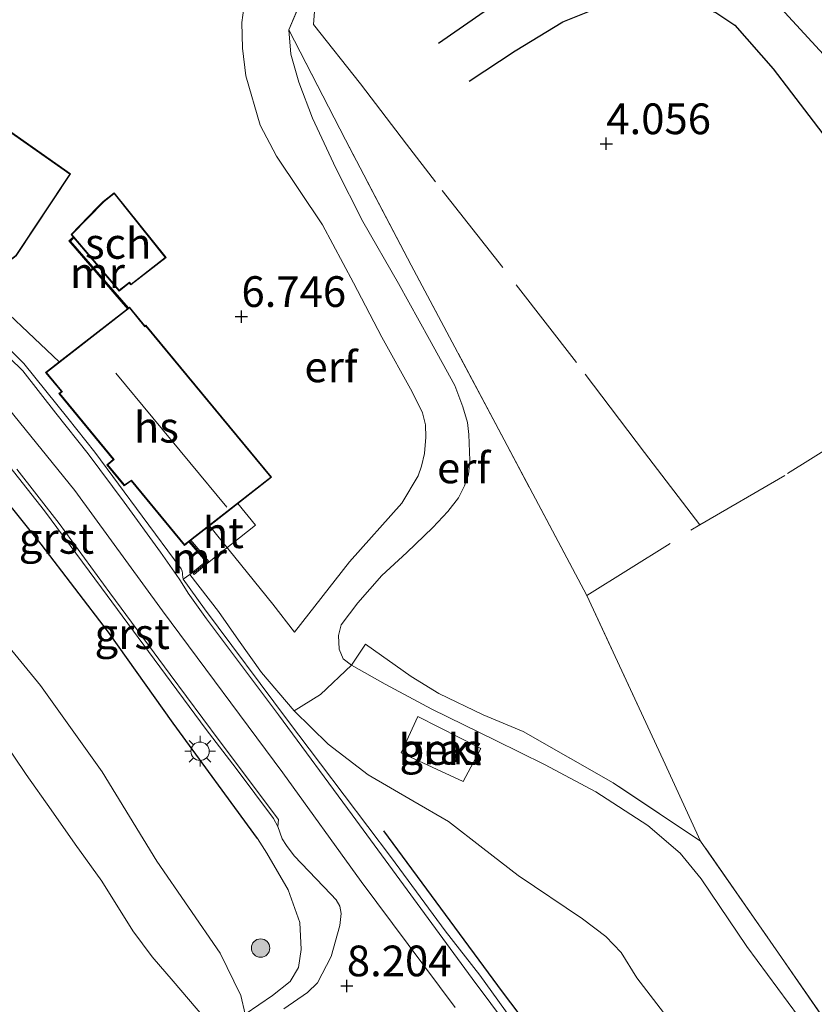
# Model space of a CAD drawing. Units: metres. Extents: x 202628 to 206293, y 474998 to 481251.
# Drawn here: x 204413 to 204478, y 476642 to 476722 of the extents above; entities that cross this region are included whole.
import ezdxf
from ezdxf.enums import TextEntityAlignment as Align

# ---------------------------------------------------------------- set-up
doc = ezdxf.new("R2010")
doc.units = ezdxf.units.M
doc.linetypes.add('GW-RAAI', pattern=[19, 15, -1, 2, -1])
doc.linetypes.add('IE-TERREINAFSCHEIDING', pattern=[10, 8, -2])
doc.layers.get('0').update_dxf_attribs({"lineweight": 25})
for name, color, linetype, lineweight in [('B-ME-GR-BOOM-S-B1', 93, 'Continuous', 18), ('B-ME-GW-GRONDWERKLIJN-L-B1', 10, 'Continuous', 25), ('B-ME-GW-HOOGTEPUNT-S-B1', 10, 'Continuous', 25), ('B-ME-GW-KRUINLIJN-L-B1', 93, 'Continuous', 18), ('B-ME-GW-TEENLIJN-L-B1', 93, 'Continuous', 18), ('B-ME-IE-GRASLAND-GV-B6', 93, 'Continuous', 18), ('B-ME-IE-GRONDWERKLIJN-GROND_INGERICHT-GV-B6', 253, 'Continuous', 18), ('B-ME-IE-MEUBILAIR_WEGMEUBILAIR-LICHTMAST-S-B1', 8, 'Continuous', 18), ('B-ME-IE-TERREINAFSCHEIDING-DOORGANG-L-B1', 8, 'IE-TERREINAFSCHEIDING-KUNSTMATIG-OPEN', 18), ('B-ME-IE-TERREINAFSCHEIDING-HAAG-L-B1', 10, 'Continuous', 25), ('B-ME-IE-TERREINAFSCHEIDING-RASTERHEKWERK-L-B1', 8, 'IE-TERREINAFSCHEIDING', 18), ('B-ME-KG-KADASTRAAL-DAKRAND-L-B1', 13, 'Continuous', 18), ('B-ME-KG-KADASTRAAL-NOKLIJN-L-B1', 13, 'Continuous', 18), ('B-ME-MW-MUUR-GV-B6', 8, 'IE-TERREINAFSCHEIDING-KUNSTMATIG', 18), ('B-ME-MW-MUUR-L-B1', 8, 'IE-TERREINAFSCHEIDING-KUNSTMATIG', 18), ('B-ME-OB-BEKLEDING-GV-B6', 253, 'Continuous', 18), ('B-ME-OG-BEBOUWING-GV-B6', 173, 'Continuous', 18), ('B-ME-OG-BREUK-L-B1', 10, 'Continuous', 25), ('B-ME-VH-VERH_SOORT-BITUMEN-GV-B6', 8, 'IE-TERREINAFSCHEIDING-NATUURLIJK-HOUTWAL', 18), ('B-ME-VH-VERH_SOORT-GV-B6', 8, 'Continuous', 18), ('B-ME-VH-VERH_SOORT-HOUT-GV-B7', 8, 'GW-RAAI', 18), ('B-ME-VH-VERH_SOORT-TEGELS-GV-B6', 8, 'Continuous', 18)]:
    doc.layers.add(name, color=color, linetype=linetype, lineweight=lineweight)
doc.styles.add('NLCS-ISO', font='NLCS-ISO.TTF')
doc.linetypes.add('IE-TERREINAFSCHEIDING-KUNSTMATIG', pattern='A,4,[82,NLCS.SHX,S=0.75,R=90,X=0,Y=0],4,-2', length=10)
doc.linetypes.add('IE-TERREINAFSCHEIDING-KUNSTMATIG-OPEN', pattern='A,7,-1.5,[67,NLCS.SHX,S=0.75,R=0,X=0,Y=0],-1.5', length=10)
doc.linetypes.add('IE-TERREINAFSCHEIDING-NATUURLIJK-HOUTWAL', pattern='A,7,-1.5,[67,NLCS.SHX,S=0.75,R=45,X=0,Y=0],-1.5,7,-1.5,[70,NLCS.SHX,S=0.75,R=0,X=0,Y=0],-1.5', length=20)

# ---------------------------------------------------------------- blocks, each defined once
blk = doc.blocks.new('boom')
blk.add_hatch(color=256).paths.add_polyline_path([(-0.75, 0, 1), (0.75, 0, 1)])
blk.add_circle((0, 0), 0.75)
blk = doc.blocks.new('hoogtepunt')
for p, q in [((-0.5, 0), (0.5, 0)), ((0, 0.5), (0, -0.5))]:
    blk.add_line(p, q)
blk = doc.blocks.new('lantaarnpaal')
for p, q in [((-0.884, 0.884), (-0.53, 0.53)), ((0, 0.75), (0, 1.25)), ((0.53, 0.53), (0.884, 0.884)), ((-0.75, 0), (-1.25, 0)), ((0.75, 0), (1.25, 0)), ((-0.53, -0.53), (-0.884, -0.884)), ((0, -0.75), (0, -1.25)), ((0.53, -0.53), (0.884, -0.884))]:
    blk.add_line(p, q)
blk.add_circle((0, 0), 0.75)

msp = doc.modelspace()

# ---------------------------------------------------------------- linework, layer by layer
at = {"layer": 'B-ME-GW-GRONDWERKLIJN-L-B1'}
msp.add_polyline3d([(204491.616, 476703.22, 4.242), (204488.83, 476706.409, 4.328), (204484.972, 476710.95, 4.422), (204478.885, 476718.769, 4.471), (204473.576, 476724.562, 4.592), (204469.905, 476726.891, 4.58), (204467.487, 476727.735, 4.571), (204465.003, 476727.835, 4.584), (204462.373, 476727.741, 4.587), (204459.186, 476726.886, 4.655), (204452.99, 476724.01, 4.727), (204447.248, 476719.996, 4.45)], dxfattribs=at)
at = {"layer": 'B-ME-GW-KRUINLIJN-L-B1'}
for points in [[(204329.202, 476732.405, 8.331), (204339.589, 476726.523, 8.331), (204347.868, 476722.017, 8.346), (204352.87, 476719.692, 8.409), (204361.262, 476716.326, 8.409), (204374.109, 476712.152, 8.409), (204383.942, 476709.074, 8.463), (204390.202, 476706.628, 8.463), (204395.917, 476703.611, 8.463), (204401.02, 476700.386, 8.463), (204405.703, 476696.82, 8.666), (204412.219, 476690.299, 8.526), (204417.639, 476683.586, 8.526), (204424.775, 476673.798, 8.526), (204434.582, 476660.623, 8.549), (204440.962, 476651.765, 8.557), (204448.599, 476641.529, 8.557)], [(204434.975, 476727.776, 6.063), (204433.098, 476726.87, 6.249), (204432.138, 476725.481, 6.334), (204431.476, 476723.497, 6.391), (204431.234, 476721.683, 6.39), (204431.3, 476719.604, 6.349), (204431.579, 476717.339, 6.343), (204432.744, 476713.342, 6.316), (204434.05, 476710.818, 6.346), (204437.795, 476705.233, 6.323), (204440.344, 476700.491, 6.338), (204442.626, 476696.086, 6.404), (204445.106, 476691.643, 6.39), (204445.951, 476689.924, 6.346), (204446.189, 476688.953, 6.342), (204446.225, 476687.927, 6.338), (204446.107, 476686.614, 6.32), (204445.863, 476685.581, 6.315), (204445.591, 476684.801, 6.315), (204444.265, 476682.558, 6.263), (204440.011, 476677.791, 6.187), (204435.534, 476672.066, 6.409)], [(204435.503, 476665.67, 8.418), (204438.262, 476662.954, 8.343), (204441.534, 476660.46, 8.234), (204445.173, 476658.332, 8.085), (204448.067, 476656.646, 7.992), (204450.864, 476654.478, 7.968), (204453.726, 476652.254, 7.982), (204458.963, 476648.743, 7.957), (204460.869, 476647.3, 7.926), (204462.129, 476645.998, 7.926), (204463.39, 476643.919, 8.005), (204466.932, 476639.338, 7.981)], [(204432.514, 476655.281, 8.294), (204433.27, 476654.082, 8.239), (204435.019, 476651.101, 8.094), (204435.961, 476648.428, 8.074), (204436.059, 476646.237, 7.982), (204435.847, 476644.777, 7.86), (204435.172, 476643.634, 7.586), (204433.751, 476642.504, 7.392), (204431.504, 476640.981, 6.911)]]:
    msp.add_polyline3d(points, dxfattribs=at)
at = {"layer": 'B-ME-GW-TEENLIJN-L-B1'}
for points in [[(204477.399, 476639.654, 3.99), (204472.351, 476646.476, 3.996), (204468.639, 476651.977, 3.927), (204466.911, 476654.087, 3.915), (204464.285, 476656.325, 3.914), (204460.067, 476659.075, 3.742), (204455.869, 476661.3, 3.923), (204451.912, 476663.239, 4.3), (204446.706, 476665.791, 4.899), (204442.903, 476667.842, 5.201), (204440.169, 476669.374, 5.418), (204439.499, 476669.894, 5.51), (204439.161, 476670.682, 5.507), (204439.12, 476671.801, 5.5), (204439.337, 476672.655, 5.41), (204440.688, 476674.443, 5.338), (204442.634, 476676.67, 5.124), (204444.664, 476678.539, 5.042), (204446.793, 476680.576, 4.812), (204448.012, 476681.885, 4.668), (204448.869, 476683.009, 4.553), (204449.376, 476683.976, 4.465), (204449.7, 476684.911, 4.465), (204449.79, 476686.037, 4.49), (204449.732, 476688.16, 4.553), (204449.613, 476689.145, 4.537), (204449.225, 476690.404, 4.564), (204448.574, 476692.139, 4.573), (204446.507, 476695.885, 4.729), (204443.981, 476700.438, 4.706), (204441.104, 476705.502, 4.765), (204438.892, 476709.85, 4.754), (204436.981, 476713.912, 4.788), (204435.868, 476716.849, 4.889), (204435.221, 476719.128, 5.009), (204435.057, 476721.084, 5.016)], [(204366.702, 476694.883, 5.899), (204369.699, 476693.998, 5.871), (204373.685, 476693.24, 5.817), (204378.357, 476692.266, 5.79), (204384.527, 476690.803, 5.81), (204390.119, 476689.324, 5.977), (204393.703, 476687.946, 6.135), (204396.216, 476686.975, 6.158), (204399.419, 476684.773, 6.234), (204403.316, 476681.231, 6.257), (204405.744, 476678.751, 6.239), (204409.057, 476674.785, 6.292), (204414.85, 476667.737, 6.338), (204419.875, 476660.686, 6.355), (204424.336, 476653.423, 6.535), (204429.472, 476645.93, 6.749), (204431.165, 476642.488, 6.84), (204431.504, 476640.981, 6.911)], [(204428.614, 476680.735, 6.76), (204433.776, 476674.339, 6.71), (204435.534, 476672.066, 6.409)]]:
    msp.add_polyline3d(points, dxfattribs=at)
at = {"layer": 'B-ME-IE-GRASLAND-GV-B6'}
for points in [[(204410.909, 476687.326, 8.435), (204415.181, 476681.953, 8.453), (204419.806, 476675.679, 8.389), (204424.102, 476669.879, 8.412), (204428.337, 476664.148, 8.442), (204430.794, 476660.966, 8.395), (204433.81, 476656.897, 8.424), (204434.168, 476656.25, 8.421), (204434.513, 476655.253, 8.42), (204434.876, 476654.702, 8.414), (204435.494, 476653.872, 8.406), (204438.492, 476650.743, 8.444), (204438.914, 476650.277, 8.449), (204439.212, 476649.77, 8.456), (204439.315, 476649.155, 8.449), (204439.231, 476648.185, 8.361), (204438.515, 476645.668, 8.09), (204437.404, 476643.519, 7.887), (204436.585, 476642.744, 7.732), (204434.666, 476641.407, 7.307)], [(204410.233, 476685.001, 8.382), (204414.918, 476679.238, 8.334), (204420.398, 476672.079, 8.323), (204425.662, 476664.648, 8.33), (204432.514, 476655.281, 8.294)], [(204432.514, 476655.281, 8.294), (204425.662, 476664.648, 8.33), (204420.398, 476672.079, 8.323), (204414.918, 476679.238, 8.334), (204410.233, 476685.001, 8.382)], [(204352.062, 476645.019, 5.613), (204359.958, 476652.564, 5.4), (204366.549, 476658.749, 5.189), (204371.771, 476663.464, 5.259), (204386.416, 476677.193, 5.583), (204390.33, 476680.863, 5.669), (204391.969, 476682.477, 5.827), (204394.014, 476680.416, 5.797), (204396.796, 476682.501, 5.802), (204399.536, 476680.416, 5.837), (204401.702, 476677.484, 5.811), (204403.797, 476674.425, 5.778), (204405.677, 476671.742, 5.764), (204407.683, 476668.964, 5.762), (204409.738, 476666.248, 5.748), (204411.726, 476663.381, 5.731), (204413.682, 476660.484, 5.728), (204415.729, 476657.612, 5.748), (204417.683, 476654.82, 5.75), (204419.839, 476651.796, 5.921), (204422.379, 476647.765, 6.085), (204423.953, 476645.642, 6.396), (204425.656, 476643.652, 6.429), (204429.566, 476639.086, 6.503)], [(204453.686, 476639.893, 8.383), (204450.604, 476644.15, 8.449), (204447.803, 476647.765, 8.496), (204443.411, 476653.693, 8.471), (204437.656, 476661.344, 8.471), (204434.952, 476664.909, 8.444), (204428.209, 476673.961, 8.413), (204426.462, 476676.373, 8.423), (204427.006, 476676.758, 8.386), (204429.348, 476673.744, 8.498), (204430.983, 476671.418, 8.476), (204432.844, 476668.779, 8.392), (204435.503, 476665.67, 8.418), (204438.262, 476662.954, 8.343), (204441.534, 476660.46, 8.234), (204445.173, 476658.332, 8.085), (204448.067, 476656.646, 7.992), (204450.864, 476654.478, 7.968), (204453.726, 476652.254, 7.982), (204458.963, 476648.743, 7.957), (204460.869, 476647.3, 7.926), (204462.129, 476645.998, 7.926), (204463.39, 476643.919, 8.005), (204466.932, 476639.338, 7.981)], [(204432.514, 476655.281, 8.294), (204433.27, 476654.082, 8.239), (204435.019, 476651.101, 8.094), (204435.961, 476648.428, 8.074), (204436.059, 476646.237, 7.982), (204435.847, 476644.777, 7.86), (204435.172, 476643.634, 7.586), (204433.751, 476642.504, 7.392), (204431.504, 476640.981, 6.911), (204431.165, 476642.488, 6.84), (204429.472, 476645.93, 6.749), (204424.336, 476653.423, 6.535), (204419.875, 476660.686, 6.355), (204414.85, 476667.737, 6.338), (204409.057, 476674.785, 6.292)], [(204409.057, 476674.785, 6.292), (204414.85, 476667.737, 6.338), (204419.875, 476660.686, 6.355), (204424.336, 476653.423, 6.535), (204429.472, 476645.93, 6.749), (204431.165, 476642.488, 6.84), (204431.504, 476640.981, 6.911), (204433.751, 476642.504, 7.392), (204435.172, 476643.634, 7.586), (204435.847, 476644.777, 7.86), (204436.059, 476646.237, 7.982), (204435.961, 476648.428, 8.074), (204435.019, 476651.101, 8.094), (204433.27, 476654.082, 8.239), (204432.514, 476655.281, 8.294)], [(204477.399, 476639.654, 3.99), (204472.351, 476646.476, 3.996), (204468.639, 476651.977, 3.927), (204466.911, 476654.087, 3.915), (204464.285, 476656.325, 3.914), (204460.067, 476659.075, 3.742), (204455.869, 476661.3, 3.923), (204451.912, 476663.239, 4.3), (204446.706, 476665.791, 4.899), (204442.903, 476667.842, 5.201), (204440.169, 476669.374, 5.418), (204441.319, 476671.087, 5.287), (204445.028, 476668.455, 5.199), (204447.285, 476667.07, 4.96), (204450.89, 476665.332, 4.575), (204454.142, 476663.986, 4.163), (204461.469, 476659.812, 3.985), (204468.582, 476655.051, 3.975), (204473.58, 476647.896, 3.811), (204479.715, 476639.009, 3.818)], [(204466.932, 476639.338, 7.981), (204463.39, 476643.919, 8.005), (204462.129, 476645.998, 7.926), (204460.869, 476647.3, 7.926), (204458.963, 476648.743, 7.957), (204453.726, 476652.254, 7.982), (204450.864, 476654.478, 7.968), (204448.067, 476656.646, 7.992), (204445.173, 476658.332, 8.085), (204441.534, 476660.46, 8.234), (204438.262, 476662.954, 8.343), (204435.503, 476665.67, 8.418), (204437.654, 476666.991, 7.338), (204440.169, 476669.374, 5.418)], [(204440.169, 476669.374, 5.418), (204442.903, 476667.842, 5.201), (204446.706, 476665.791, 4.899), (204451.912, 476663.239, 4.3), (204455.869, 476661.3, 3.923), (204460.067, 476659.075, 3.742), (204464.285, 476656.325, 3.914), (204466.911, 476654.087, 3.915), (204468.639, 476651.977, 3.927), (204472.351, 476646.476, 3.996), (204477.399, 476639.654, 3.99)], [(204445.561, 476665.191, 5.143), (204444.211, 476662.256, 6.478), (204449.248, 476659.903, 6.116), (204450.702, 476662.605, 4.524), (204445.561, 476665.191, 5.143)], [(204429.566, 476639.086, 6.503), (204425.656, 476643.652, 6.429), (204423.953, 476645.642, 6.396), (204422.379, 476647.765, 6.085), (204419.839, 476651.796, 5.921), (204417.683, 476654.82, 5.75), (204415.729, 476657.612, 5.748), (204413.682, 476660.484, 5.728), (204411.726, 476663.381, 5.731)]]:
    msp.add_polyline3d(points, dxfattribs=at)
at = {"layer": 'B-ME-IE-GRONDWERKLIJN-GROND_INGERICHT-GV-B6'}
for points in [[(204436.34, 476724.121, 5.207), (204435.057, 476721.084, 5.016), (204435.221, 476719.128, 5.009), (204435.868, 476716.849, 4.889), (204436.981, 476713.912, 4.788), (204438.892, 476709.85, 4.754), (204441.104, 476705.502, 4.765), (204443.981, 476700.438, 4.706), (204446.507, 476695.885, 4.729), (204448.574, 476692.139, 4.573), (204449.225, 476690.404, 4.564), (204449.613, 476689.145, 4.537), (204449.732, 476688.16, 4.553), (204449.79, 476686.037, 4.49), (204449.7, 476684.911, 4.465), (204449.376, 476683.976, 4.465), (204448.869, 476683.009, 4.553), (204448.012, 476681.885, 4.668), (204446.793, 476680.576, 4.812), (204444.664, 476678.539, 5.042), (204442.634, 476676.67, 5.124), (204440.688, 476674.443, 5.338), (204439.337, 476672.655, 5.41), (204439.12, 476671.801, 5.5), (204439.161, 476670.682, 5.507), (204439.499, 476669.894, 5.51), (204440.169, 476669.374, 5.418)], [(204479.715, 476639.009, 3.818), (204473.58, 476647.896, 3.811), (204468.582, 476655.051, 3.975), (204465.527, 476661.666, 3.925), (204459.325, 476675.047, 3.941), (204452.602, 476687.729, 4.287), (204445.028, 476701.942, 4.427), (204439.672, 476712.137, 4.728), (204435.057, 476721.084, 5.016), (204436.34, 476724.121, 5.207)], [(204431.476, 476723.497, 6.391), (204431.234, 476721.683, 6.39), (204431.3, 476719.604, 6.349), (204431.579, 476717.339, 6.343), (204432.744, 476713.342, 6.316), (204434.05, 476710.818, 6.346), (204437.795, 476705.233, 6.323), (204440.344, 476700.491, 6.338), (204442.626, 476696.086, 6.404), (204445.106, 476691.643, 6.39), (204445.951, 476689.924, 6.346), (204446.189, 476688.953, 6.342), (204446.225, 476687.927, 6.338), (204446.107, 476686.614, 6.32), (204445.863, 476685.581, 6.315), (204445.591, 476684.801, 6.315), (204444.265, 476682.558, 6.263), (204440.011, 476677.791, 6.187), (204435.534, 476672.066, 6.409), (204433.776, 476674.339, 6.71), (204428.614, 476680.735, 6.76), (204433.666, 476684.685, 6.696), (204423.431, 476697.056, 6.884), (204423.358, 476696.998, 6.884), (204422.102, 476698.524, 6.867), (204422.02, 476698.461, 6.867), (204417.301, 476703.908, 6.867), (204417.58, 476704.153, 6.867), (204421.263, 476699.838, 7.068), (204422.082, 476700.489, 7.109), (204422.22, 476700.338, 7.145), (204425.073, 476702.552, 6.949), (204420.853, 476707.836, 7.058), (204419.968, 476707.129, 7.254), (204419.475, 476706.624, 7.397), (204417.34, 476704.435, 7.799), (204417.515, 476704.229, 7.782), (204417.16, 476703.918, 7.775), (204421.941, 476698.399, 8.45), (204416.371, 476694.066, 8.621), (204409.74, 476700.303, 8.384)], [(204440.169, 476669.374, 5.418), (204437.654, 476666.991, 7.338), (204435.503, 476665.67, 8.418), (204432.844, 476668.779, 8.392), (204430.983, 476671.418, 8.476), (204429.348, 476673.744, 8.498), (204427.006, 476676.758, 8.386), (204427.229, 476676.916, 8.346), (204427.357, 476676.762, 8.211), (204428.587, 476677.782, 7.572), (204427.097, 476679.549, 7.572), (204428.614, 476680.735, 6.76), (204433.776, 476674.339, 6.71), (204435.534, 476672.066, 6.409), (204440.011, 476677.791, 6.187), (204444.265, 476682.558, 6.263), (204445.591, 476684.801, 6.315), (204445.863, 476685.581, 6.315), (204446.107, 476686.614, 6.32), (204446.225, 476687.927, 6.338), (204446.189, 476688.953, 6.342), (204445.951, 476689.924, 6.346), (204445.106, 476691.643, 6.39), (204442.626, 476696.086, 6.404), (204440.344, 476700.491, 6.338), (204437.795, 476705.233, 6.323), (204434.05, 476710.818, 6.346), (204432.744, 476713.342, 6.316), (204431.579, 476717.339, 6.343), (204431.3, 476719.604, 6.349), (204431.234, 476721.683, 6.39), (204431.476, 476723.497, 6.391)], [(204440.169, 476669.374, 5.418), (204439.499, 476669.894, 5.51), (204439.161, 476670.682, 5.507), (204439.12, 476671.801, 5.5), (204439.337, 476672.655, 5.41), (204440.688, 476674.443, 5.338), (204442.634, 476676.67, 5.124), (204444.664, 476678.539, 5.042), (204446.793, 476680.576, 4.812), (204448.012, 476681.885, 4.668), (204448.869, 476683.009, 4.553), (204449.376, 476683.976, 4.465), (204449.7, 476684.911, 4.465), (204449.79, 476686.037, 4.49), (204449.732, 476688.16, 4.553), (204449.613, 476689.145, 4.537), (204449.225, 476690.404, 4.564), (204448.574, 476692.139, 4.573), (204446.507, 476695.885, 4.729), (204443.981, 476700.438, 4.706), (204441.104, 476705.502, 4.765), (204438.892, 476709.85, 4.754), (204436.981, 476713.912, 4.788), (204435.868, 476716.849, 4.889), (204435.221, 476719.128, 5.009), (204435.057, 476721.084, 5.016), (204439.672, 476712.137, 4.728), (204445.028, 476701.942, 4.427), (204452.602, 476687.729, 4.287), (204459.325, 476675.047, 3.941), (204465.527, 476661.666, 3.925), (204468.582, 476655.051, 3.975), (204461.469, 476659.812, 3.985), (204454.142, 476663.986, 4.163), (204450.89, 476665.332, 4.575), (204447.285, 476667.07, 4.96), (204445.028, 476668.455, 5.199), (204441.319, 476671.087, 5.287), (204440.169, 476669.374, 5.418)], [(204412.883, 476702.696, 7.982), (204417.302, 476709.367, 7.344), (204411.789, 476713.25, 7.391)]]:
    msp.add_polyline3d(points, dxfattribs=at)
at = {"layer": 'B-ME-IE-TERREINAFSCHEIDING-DOORGANG-L-B1'}
msp.add_line((204423.953, 476645.642, 6.396), (204425.656, 476643.652, 6.429), dxfattribs=at)
at = {"layer": 'B-ME-IE-TERREINAFSCHEIDING-HAAG-L-B1'}
for points in [[(204432.514, 476655.281, 8.294), (204425.662, 476664.648, 8.33), (204420.398, 476672.079, 8.323), (204414.918, 476679.238, 8.334), (204410.233, 476685.001, 8.382), (204406.582, 476689.006, 8.386), (204402.964, 476692.298, 8.392), (204398.844, 476695.425, 8.419), (204393.38, 476698.391, 8.33)], [(204474.086, 476613.986, 8.618), (204466.812, 476623.886, 8.529), (204460.272, 476632.486, 8.512), (204452.45, 476642.786, 8.492), (204442.793, 476655.893, 8.562)]]:
    msp.add_polyline3d(points, dxfattribs=at)
at = {"layer": 'B-ME-IE-TERREINAFSCHEIDING-RASTERHEKWERK-L-B1'}
msp.add_line((204425.656, 476643.652, 6.429), (204429.566, 476639.086, 6.503), dxfattribs=at)
for points in [[(204459.325, 476675.047, 3.941), (204468.513, 476680.809, 4.025), (204475.67, 476684.975, 3.968), (204484.853, 476690.768, 4.007), (204490.569, 476694.475, 4.11), (204498.591, 476699.757, 4.195), (204507.155, 476705.093, 4.286), (204516.924, 476711.576, 4.401), (204524.381, 476716.349, 4.376), (204528.519, 476719.034, 4.455), (204530.119, 476720.093, 4.435), (204536.84, 476724.367, 4.424), (204544.045, 476729.186, 4.34), (204545.405, 476729.939, 4.249), (204546.453, 476730.519, 4.179), (204549.706, 476732.321, 3.975), (204550.241, 476732.576, 3.805), (204553.087, 476734.031, 3.297), (204551.783, 476736.187, 3.905), (204543.252, 476740.699, 3.682), (204535.431, 476744.205, 3.723), (204529.221, 476746.524, 3.845), (204527.469, 476747.125, 3.752), (204525.77, 476747.707, 4.059)], [(204438.014, 476727.971, 5.686), (204437.819, 476727.522, 5.63), (204437.496, 476726.78, 5.538), (204436.998, 476725.634, 5.395), (204436.34, 476724.121, 5.207), (204435.057, 476721.084, 5.016)], [(204468.513, 476680.809, 4.025), (204464.022, 476686.679, 4.158), (204458.474, 476694.023, 4.16), (204452.494, 476701.742, 4.238), (204446.993, 476708.713, 4.342), (204444.647, 476711.796, 4.329), (204440.91, 476716.698, 4.373), (204437.08, 476721.538, 4.923), (204437.354, 476724.988, 5.328), (204437.496, 476726.78, 5.538)], [(204517.599, 476584.797, 4.118), (204515.479, 476587.929, 4.138), (204509.966, 476594.723, 4.041), (204502.081, 476603.032, 3.991), (204496.138, 476609.392, 3.939), (204492.961, 476613.882, 3.89), (204489.366, 476620.212, 3.832), (204484.863, 476629.917, 3.813), (204479.715, 476639.009, 3.818), (204473.58, 476647.896, 3.811), (204468.582, 476655.051, 3.975), (204465.527, 476661.666, 3.925), (204459.325, 476675.047, 3.941), (204452.602, 476687.729, 4.287), (204445.028, 476701.942, 4.427), (204439.672, 476712.137, 4.728), (204435.057, 476721.084, 5.016)], [(204394.014, 476680.416, 5.797), (204396.796, 476682.501, 5.802), (204399.536, 476680.416, 5.837), (204401.702, 476677.484, 5.811), (204403.797, 476674.425, 5.778), (204405.677, 476671.742, 5.764), (204407.683, 476668.964, 5.762), (204409.738, 476666.248, 5.748), (204411.726, 476663.381, 5.731), (204413.682, 476660.484, 5.728), (204415.729, 476657.612, 5.748), (204417.683, 476654.82, 5.75), (204419.839, 476651.796, 5.921), (204422.379, 476647.765, 6.085), (204423.953, 476645.642, 6.396)], [(204435.503, 476665.67, 8.418), (204432.844, 476668.779, 8.392), (204430.983, 476671.418, 8.476), (204429.348, 476673.744, 8.498), (204427.006, 476676.758, 8.386), (204427.229, 476676.916, 8.346)], [(204468.582, 476655.051, 3.975), (204461.469, 476659.812, 3.985), (204454.142, 476663.986, 4.163), (204450.89, 476665.332, 4.575), (204447.285, 476667.07, 4.96), (204445.028, 476668.455, 5.199), (204441.319, 476671.087, 5.287), (204440.169, 476669.374, 5.418), (204437.654, 476666.991, 7.338), (204435.503, 476665.67, 8.418)]]:
    msp.add_polyline3d(points, dxfattribs=at)
at = {"layer": 'B-ME-KG-KADASTRAAL-DAKRAND-L-B1'}
for points in [[(204400.932, 476706.242, 11.585), (204409.738, 476700.364, 11.515), (204412.846, 476702.731, 11.51), (204417.234, 476709.354, 11.497), (204411.761, 476713.208, 11.585), (204406.445, 476716.584, 11.589), (204401.958, 476710.01, 11.532), (204400.932, 476706.242, 11.585)], [(204425.002, 476702.56, 8.874), (204420.845, 476707.766, 8.949), (204420.001, 476707.092, 8.987), (204417.407, 476704.433, 9.066), (204421.27, 476699.907, 9.519), (204422.087, 476700.557, 9.371), (204422.226, 476700.406, 9.387), (204425.002, 476702.56, 8.874)], [(204423.35, 476696.929, 11.551), (204423.423, 476696.986, 11.924), (204433.594, 476684.693, 12.308), (204426.573, 476679.202, 12.288), (204422.25, 476684.449, 12.288), (204421.681, 476684.05, 12.288), (204420.33, 476685.68, 12.288), (204420.837, 476686.13, 12.288), (204416.429, 476691.496, 11.831), (204416.634, 476691.657, 11.833), (204416.602, 476691.695, 11.217), (204415.331, 476693.194, 10.841), (204422.094, 476698.455, 11.134), (204423.35, 476696.929, 11.551)]]:
    msp.add_polyline3d(points, dxfattribs=at)
at = {"layer": 'B-ME-KG-KADASTRAAL-NOKLIJN-L-B1'}
msp.add_line((204430.008, 476682.231, 16.886), (204420.998, 476693.14, 16.816), dxfattribs=at)
at = {"layer": 'B-ME-MW-MUUR-GV-B6'}
for points in [[(204421.941, 476698.399, 8.45), (204417.16, 476703.918, 7.775), (204417.515, 476704.229, 7.782), (204417.58, 476704.153, 6.867), (204417.301, 476703.908, 6.867), (204422.02, 476698.461, 6.867), (204421.941, 476698.399, 8.45)], [(204426.939, 476679.425, 8.314), (204427.097, 476679.549, 7.572), (204428.587, 476677.782, 7.572), (204427.357, 476676.762, 8.211), (204427.229, 476676.916, 8.346), (204428.304, 476677.807, 8.329), (204426.939, 476679.425, 8.314)]]:
    msp.add_polyline3d(points, dxfattribs=at)
at = {"layer": 'B-ME-MW-MUUR-L-B1'}
for points in [[(204421.98, 476698.43, 8.45), (204417.23, 476703.913, 7.775), (204417.548, 476704.191, 7.782)], [(204427.293, 476676.839, 8.346), (204428.445, 476677.795, 8.329), (204427.018, 476679.487, 8.314)]]:
    msp.add_polyline3d(points, dxfattribs=at)
at = {"layer": 'B-ME-OB-BEKLEDING-GV-B6'}
msp.add_polyline3d([(204445.561, 476665.191, 5.143), (204450.702, 476662.605, 4.524), (204449.248, 476659.903, 6.116), (204444.211, 476662.256, 6.478), (204445.561, 476665.191, 5.143)], dxfattribs=at)
at = {"layer": 'B-ME-OG-BEBOUWING-GV-B6'}
for points in [[(204400.874, 476706.22, 8.375), (204401.912, 476710.032, 8.021), (204404.964, 476714.502, 7.611), (204406.431, 476716.652, 7.413), (204411.789, 476713.25, 7.391), (204417.302, 476709.367, 7.344), (204412.883, 476702.696, 7.982), (204409.74, 476700.303, 8.384), (204400.874, 476706.22, 8.375)], [(204417.515, 476704.229, 7.782), (204417.34, 476704.435, 7.799), (204419.475, 476706.624, 7.397), (204419.968, 476707.129, 7.254), (204420.853, 476707.836, 7.058), (204425.073, 476702.552, 6.949), (204422.22, 476700.338, 7.145), (204422.082, 476700.489, 7.109), (204421.263, 476699.838, 7.068), (204417.58, 476704.153, 6.867), (204417.515, 476704.229, 7.782)], [(204426.939, 476679.425, 8.314), (204426.565, 476679.133, 8.462), (204422.241, 476684.382, 8.479), (204421.672, 476683.983, 8.479), (204420.261, 476685.685, 8.578), (204420.768, 476686.136, 8.592), (204416.358, 476691.504, 8.655), (204416.562, 476691.664, 8.655), (204415.26, 476693.202, 8.655), (204416.371, 476694.066, 8.621), (204421.941, 476698.399, 8.45), (204422.02, 476698.461, 6.867), (204422.102, 476698.524, 6.867), (204423.358, 476696.998, 6.884), (204423.431, 476697.056, 6.884), (204433.666, 476684.685, 6.696), (204428.614, 476680.735, 6.76), (204427.097, 476679.549, 7.572), (204426.939, 476679.425, 8.314)]]:
    msp.add_polyline3d(points, dxfattribs=at)
at = {"layer": 'B-ME-OG-BREUK-L-B1'}
msp.add_polyline3d([(204449.742, 476716.913, 4.203), (204453.501, 476719.385, 4.18), (204457.382, 476721.735, 4.167), (204462.255, 476723.724, 4.184), (204464.406, 476723.88, 4.194), (204466.33, 476723.788, 4.209), (204469.832, 476722.514, 4.199), (204471.37, 476721.488, 4.187), (204474.502, 476717.935, 4.064), (204479.249, 476711.716, 4.01), (204482.956, 476706.199, 4.043), (204487.241, 476699.686, 4.038)], dxfattribs=at)
at = {"layer": 'B-ME-VH-VERH_SOORT-BITUMEN-GV-B6'}
for points in [[(204410.165, 476696.475, 8.625), (204413.405, 476693.329, 8.651), (204416.111, 476689.885, 8.649), (204418.721, 476686.578, 8.606), (204421.67, 476682.639, 8.475), (204424.631, 476678.586, 8.453), (204426.151, 476676.42, 8.416), (204426.263, 476676.237, 8.418), (204426.865, 476675.244, 8.432), (204428.371, 476673.145, 8.42), (204434.226, 476665.331, 8.472), (204440.217, 476657.188, 8.485), (204449.994, 476643.874, 8.483), (204454.621, 476637.655, 8.469)], [(204434.666, 476641.407, 7.307), (204436.585, 476642.744, 7.732), (204437.404, 476643.519, 7.887), (204438.515, 476645.668, 8.09), (204439.231, 476648.185, 8.361), (204439.315, 476649.155, 8.449), (204439.212, 476649.77, 8.456), (204438.914, 476650.277, 8.449), (204438.492, 476650.743, 8.444), (204435.494, 476653.872, 8.406), (204434.876, 476654.702, 8.414), (204434.513, 476655.253, 8.42), (204434.168, 476656.25, 8.421), (204434.239, 476656.832, 8.422), (204429.385, 476663.252, 8.432), (204425.411, 476668.624, 8.407), (204420.508, 476675.273, 8.41), (204416.375, 476680.903, 8.391), (204412.927, 476685.323, 8.427)]]:
    msp.add_polyline3d(points, dxfattribs=at)
at = {"layer": 'B-ME-VH-VERH_SOORT-GV-B6'}
for points in [[(204454.621, 476637.655, 8.469), (204449.994, 476643.874, 8.483), (204440.217, 476657.188, 8.485), (204434.226, 476665.331, 8.472), (204428.371, 476673.145, 8.42), (204426.865, 476675.244, 8.432), (204426.263, 476676.237, 8.418), (204426.151, 476676.42, 8.416), (204424.631, 476678.586, 8.453), (204421.67, 476682.639, 8.475), (204418.721, 476686.578, 8.606), (204416.111, 476689.885, 8.649), (204413.405, 476693.329, 8.651), (204410.165, 476696.475, 8.625), (204407.338, 476698.996, 8.634), (204405.409, 476700.611, 8.629), (204403.762, 476701.86, 8.588), (204400.986, 476703.767, 8.523), (204398.355, 476705.377, 8.483), (204394.718, 476707.389, 8.452), (204391.649, 476708.829, 8.421)], [(204411.137, 476696.28, 8.645), (204413.485, 476693.941, 8.649), (204417.092, 476689.485, 8.67), (204419.268, 476686.721, 8.602), (204423.13, 476681.518, 8.453), (204426.293, 476677.214, 8.441), (204426.378, 476677.041, 8.433), (204426.418, 476676.872, 8.426), (204426.425, 476676.758, 8.422), (204426.436, 476676.539, 8.422), (204426.462, 476676.373, 8.423), (204428.209, 476673.961, 8.413), (204434.952, 476664.909, 8.444), (204437.656, 476661.344, 8.471), (204443.411, 476653.693, 8.471), (204447.803, 476647.765, 8.496), (204450.604, 476644.15, 8.449), (204453.686, 476639.893, 8.383)], [(204412.927, 476685.323, 8.427), (204416.375, 476680.903, 8.391), (204420.508, 476675.273, 8.41), (204425.411, 476668.624, 8.407), (204429.385, 476663.252, 8.432), (204434.239, 476656.832, 8.422), (204434.168, 476656.25, 8.421), (204433.81, 476656.897, 8.424), (204430.794, 476660.966, 8.395), (204428.337, 476664.148, 8.442), (204424.102, 476669.879, 8.412), (204419.806, 476675.679, 8.389), (204415.181, 476681.953, 8.453), (204410.909, 476687.326, 8.435)]]:
    msp.add_polyline3d(points, dxfattribs=at)
at = {"layer": 'B-ME-VH-VERH_SOORT-HOUT-GV-B7'}
msp.add_polyline3d([(204428.587, 476677.782, 8.41), (204427.097, 476679.549, 8.318), (204430.927, 476682.543, 8.504), (204432.349, 476680.764, 8.501), (204428.587, 476677.782, 8.41)], dxfattribs=at)
at = {"layer": 'B-ME-VH-VERH_SOORT-TEGELS-GV-B6'}
msp.add_polyline3d([(204409.74, 476700.303, 8.384), (204416.371, 476694.066, 8.621), (204415.26, 476693.202, 8.655), (204416.562, 476691.664, 8.655), (204416.358, 476691.504, 8.655), (204420.768, 476686.136, 8.592), (204420.261, 476685.685, 8.578), (204421.672, 476683.983, 8.479), (204422.241, 476684.382, 8.479), (204426.565, 476679.133, 8.462), (204426.939, 476679.425, 8.314), (204428.304, 476677.807, 8.329), (204427.229, 476676.916, 8.346), (204427.006, 476676.758, 8.386), (204426.462, 476676.373, 8.423), (204426.436, 476676.539, 8.422), (204426.425, 476676.758, 8.422), (204426.418, 476676.872, 8.426), (204426.378, 476677.041, 8.433), (204426.293, 476677.214, 8.441), (204423.13, 476681.518, 8.453), (204419.268, 476686.721, 8.602), (204417.092, 476689.485, 8.67), (204413.485, 476693.941, 8.649), (204411.137, 476696.28, 8.645)], dxfattribs=at)

# ---------------------------------------------------------------- block references
at = {"layer": 'B-ME-GR-BOOM-S-B1', "rotation": 90}
msp.add_blockref('boom', (204432.765, 476646.35, 7.408), dxfattribs=at)
at = {"layer": 'B-ME-GW-HOOGTEPUNT-S-B1', "rotation": 90}
for p in [(204460.909, 476711.822, 4.056), (204460.909, 476711.822, 4.056), (204431.211, 476697.759, 6.746), (204431.211, 476697.759, 6.746), (204439.788, 476643.276, 8.204), (204439.788, 476643.276, 8.204)]:
    msp.add_blockref('hoogtepunt', p, dxfattribs=at)
at = {"layer": 'B-ME-IE-MEUBILAIR_WEGMEUBILAIR-LICHTMAST-S-B1', "rotation": 90}
msp.add_blockref('lantaarnpaal', (204427.84, 476662.373, 8.355), dxfattribs=at)

# ---------------------------------------------------------------- texts
at = {"layer": 'B-ME-GW-HOOGTEPUNT-S-B1', "ltscale": 0.2, "style": 'NLCS-ISO'}
for s, p in [('4.056', (204460.909, 476711.822, 4.056)), ('4.056', (204460.909, 476711.822, 4.056)), ('6.746', (204431.211, 476697.759, 6.746)), ('6.746', (204431.211, 476697.759, 6.746)), ('8.204', (204439.788, 476643.276, 8.204)), ('8.204', (204439.788, 476643.276, 8.204))]:
    msp.add_text(s, height=2.5, dxfattribs=at).set_placement(p, align=Align.BOTTOM_LEFT)
at = {"layer": 'B-ME-IE-GRASLAND-GV-B6', "ltscale": 0.2, "style": 'NLCS-ISO'}
msp.add_text('gras', height=2.5, dxfattribs=at).set_placement((204447.457, 476662.547), align=Align.MIDDLE_CENTER)
at = {"layer": 'B-ME-IE-GRONDWERKLIJN-GROND_INGERICHT-GV-B6', "ltscale": 0.2, "style": 'NLCS-ISO'}
for p in [(204438.498, 476693.667), (204449.292, 476685.438)]:
    msp.add_text('erf', height=2.5, dxfattribs=at).set_placement(p, align=Align.MIDDLE_CENTER)
at = {"layer": 'B-ME-MW-MUUR-GV-B6', "ltscale": 0.2, "style": 'NLCS-ISO'}
for p in [(204419.487, 476701.33), (204427.76, 476678.109)]:
    msp.add_text('mr', height=2.5, dxfattribs=at).set_placement(p, align=Align.MIDDLE_CENTER)
at = {"layer": 'B-ME-MW-MUUR-L-B1', "ltscale": 0.2, "style": 'NLCS-ISO'}
for p in [(204419.484, 476701.33), (204427.787, 476678.107)]:
    msp.add_text('mr', height=2.5, dxfattribs=at).set_placement(p, align=Align.MIDDLE_CENTER)
at = {"layer": 'B-ME-OB-BEKLEDING-GV-B6', "ltscale": 0.2, "style": 'NLCS-ISO'}
msp.add_text('bekl', height=2.5, dxfattribs=at).set_placement((204447.415, 476662.516), align=Align.MIDDLE_CENTER)
at = {"layer": 'B-ME-OG-BEBOUWING-GV-B6', "ltscale": 0.2, "style": 'NLCS-ISO'}
for s, p in [('sch', (204421.178, 476703.712)), ('hs', (204424.283, 476688.749))]:
    msp.add_text(s, height=2.5, dxfattribs=at).set_placement(p, align=Align.MIDDLE_CENTER)
at = {"layer": 'B-ME-VH-VERH_SOORT-GV-B6', "ltscale": 0.2, "style": 'NLCS-ISO'}
for p in [(204416.155, 476679.705), (204422.317, 476671.946)]:
    msp.add_text('grst', height=2.5, dxfattribs=at).set_placement(p, align=Align.MIDDLE_CENTER)
at = {"layer": 'B-ME-VH-VERH_SOORT-HOUT-GV-B7', "ltscale": 0.2, "style": 'NLCS-ISO'}
msp.add_text('ht', height=2.5, dxfattribs=at).set_placement((204429.732, 476680.16), align=Align.MIDDLE_CENTER)

doc.saveas('drawing.dxf')
